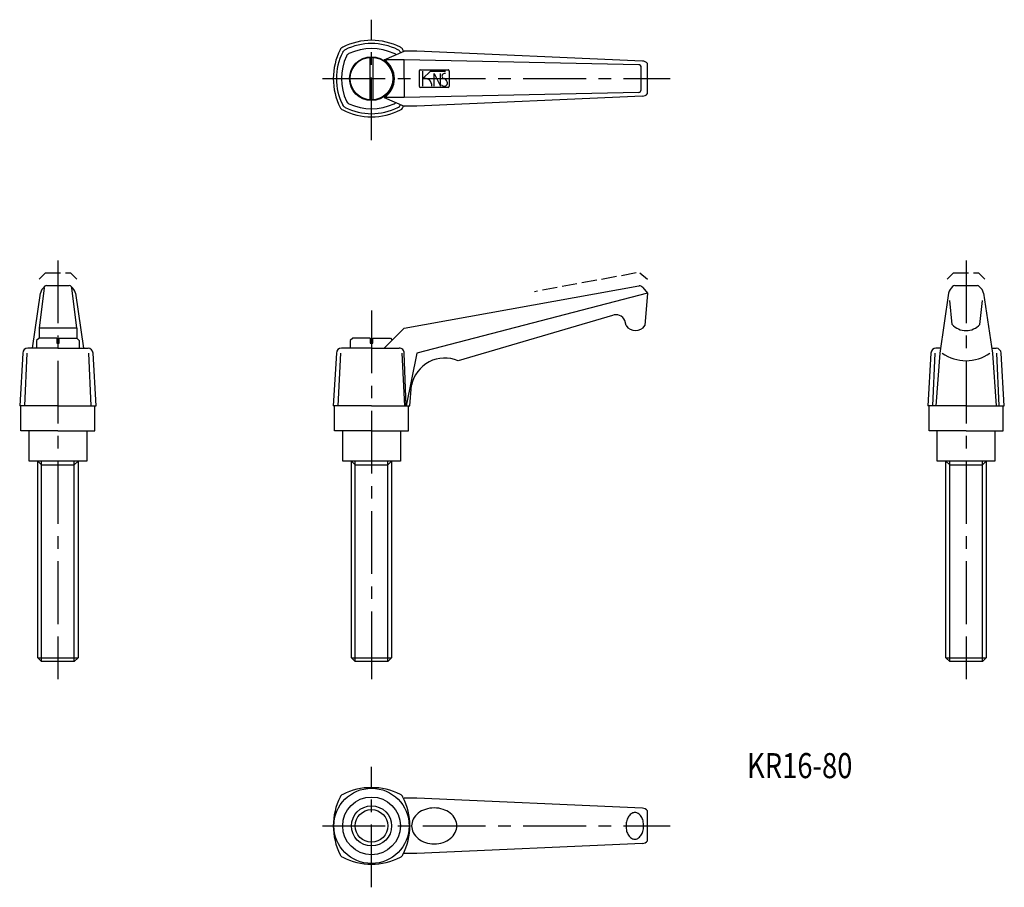
# Model space of a CAD drawing. Extents: x 139 to 531, y 96 to 442.
import ezdxf

# ---------------------------------------------------------------- set-up
doc = ezdxf.new("R2010")
doc.units = 0
doc.header["$LTSCALE"] = 20
doc.header["$MEASUREMENT"] = 0
doc.linetypes.add('CENTER', pattern=[2, 1.25, -0.25, 0.25, -0.25])
doc.linetypes.add('TENSEN1', pattern=[0.4, 0.3, -0.1])
doc.layers.get('0').update_dxf_attribs({"linetype": 'CONTINUOUS'})
for name, color, linetype in [('1', 1, 'CENTER'), ('11', 3, 'CONTINUOUS'), ('2', 2, 'TENSEN1')]:
    doc.layers.add(name, color=color, linetype=linetype)
doc.styles.add('BIGFONT', font='txt', dxfattribs={"width": 0.8, "height": 10, "bigfont": 'bigfont'})

msp = doc.modelspace()

# ---------------------------------------------------------------- linework, layer by layer
for p, q in [((284, 426), (292, 429.5)), ((290.5, 429), (290.57, 428.88)), ((297, 429.5), (292, 429.5)), ((387, 425.5), (297, 429.5)), ((278.5, 410.03), (278.5, 426.97)), ((279.5, 426.97), (279.5, 410.03)), ((292, 426), (284, 426)), ((292, 418.5), (292, 426)), ((385.5, 424), (292, 426)), ((389, 412.5), (389, 424.5)), ((298, 421.5), (298, 415.5)), ((298.5, 422), (309.5, 422)), ((310, 421.5), (310, 415.5)), ((386.5, 414), (386.5, 423)), ((292, 418.5), (292, 411)), ((385.5, 413), (292, 411)), ((309.5, 415), (298.5, 415)), ((292, 411), (284, 411)), ((284, 411), (292, 407.5)), ((387, 411.5), (297, 407.5)), ((290.5, 408), (290.59, 408.12)), ((297, 407.5), (292, 407.5)), ((148.5, 335), (146.5, 319)), ((148.5, 335), (148.58, 335.54)), ((148.58, 335.53), (148.58, 335.56)), ((149.5, 336), (158.5, 336)), ((159.5, 335), (159.42, 335.52)), ((161.5, 319), (159.5, 335)), ((292, 319), (385.57, 335.83)), ((385.57, 335.83), (385.66, 335.85)), ((387.17, 335.2), (387.13, 335.25)), ((387.17, 335.2), (389, 333)), ((510.58, 335.56), (510.61, 335.59)), ((511.5, 336), (520.5, 336)), ((143.8, 311.03), (147, 333)), ((161, 333), (164.2, 311.03)), ((389, 333), (297, 309)), ((389, 333), (388, 320)), ((509, 333), (505.5, 309)), ((510.5, 320.5), (509.5, 330)), ((521.5, 320.5), (522.5, 330)), ((523, 333), (526.5, 309)), ((375, 324), (313.5, 306)), ((380.5, 320), (380, 322)), ((161.5, 319), (146.5, 319)), ((146.5, 319), (146.5, 315)), ((161.5, 319), (161.5, 315)), ((284, 311), (292, 319)), ((146.5, 315), (145.5, 314)), ((153.5, 315), (146.5, 315)), ((153.5, 315), (153.5, 313)), ((154.5, 313), (154.5, 315)), ((154.5, 315), (161.5, 315)), ((161.5, 315), (162.5, 314)), ((271.5, 315), (270.5, 314)), ((278.5, 315), (271.5, 315)), ((278.5, 315), (278.5, 313)), ((279.5, 313), (279.5, 315)), ((279.5, 315), (286.5, 315)), ((286.5, 315), (287.25, 314.25)), ((154, 311), (142, 311)), ((145.5, 314), (145.5, 311)), ((153.5, 313), (154.5, 313)), ((154, 311), (166, 311)), ((162.5, 314), (162.5, 311)), ((279, 311), (267, 311)), ((270.5, 314), (270.5, 311)), ((278.5, 313), (279.5, 313)), ((279, 311), (290, 311)), ((505.79, 311), (504, 311)), ((526.21, 311), (528, 311)), ((140, 309), (138.75, 288)), ((140.75, 288), (141.75, 309)), ((167.25, 288), (166.25, 309)), ((169.25, 288), (168, 309)), ((265, 309), (263.75, 288)), ((265.75, 288), (266.75, 309)), ((292.25, 288), (291.25, 309)), ((292.75, 288), (292, 309)), ((297, 309), (292.75, 288)), ((502, 309), (500.75, 288)), ((502.75, 288), (503.75, 309)), ((505.5, 309), (504, 288)), ((526.5, 309), (528, 288)), ((529.25, 288), (528.25, 309)), ((531.25, 288), (530, 309)), ((294.25, 288), (295, 296.25)), ((154, 288), (138.75, 288)), ((139.25, 278), (139.25, 288)), ((154, 288), (169.25, 288)), ((168.75, 278), (168.75, 288)), ((279, 288), (263.75, 288)), ((264.25, 278), (264.25, 288)), ((279, 288), (294.25, 288)), ((293.75, 278), (293.75, 288)), ((516, 288), (500.75, 288)), ((501.25, 278), (501.25, 288)), ((516, 288), (531.25, 288)), ((530.75, 278), (530.75, 288)), ((154, 278), (139.25, 278)), ((142.5, 266), (142.5, 278)), ((154, 278), (168.75, 278)), ((165.5, 278), (165.5, 266)), ((279, 278), (264.25, 278)), ((267.5, 266), (267.5, 278)), ((279, 278), (293.75, 278)), ((290.5, 278), (290.5, 266)), ((516, 278), (501.25, 278)), ((504.5, 266), (504.5, 278)), ((516, 278), (530.75, 278)), ((527.5, 278), (527.5, 266)), ((165.5, 266), (142.5, 266)), ((146, 188), (146, 266)), ((146, 266), (147.5, 264.5)), ((147.5, 186), (147.5, 266)), ((147.5, 264.5), (160.5, 264.5)), ((160.5, 186), (160.5, 266)), ((160.5, 264.5), (162, 266)), ((162, 266), (162, 188)), ((290.5, 266), (267.5, 266)), ((271, 188), (271, 266)), ((271, 266), (272.5, 264.5)), ((272.5, 186), (272.5, 266)), ((272.5, 264.5), (285.5, 264.5)), ((285.5, 186), (285.5, 266)), ((285.5, 264.5), (287, 266)), ((287, 266), (287, 188)), ((527.5, 266), (504.5, 266)), ((508, 188), (508, 266)), ((508, 266), (509.5, 264.5)), ((509.5, 186), (509.5, 266)), ((509.5, 264.5), (522.5, 264.5)), ((522.5, 186), (522.5, 266)), ((522.5, 264.5), (524, 266)), ((524, 266), (524, 188)), ((146, 187.5), (146, 188.5)), ((271, 187.5), (271, 188.5)), ((508, 187.5), (508, 188.5)), ((146, 187.5), (162, 187.5)), ((147.5, 186), (146, 187.5)), ((160.5, 186), (147.5, 186)), ((162, 187.5), (160.5, 186)), ((162, 188), (162, 187.5)), ((272.5, 186), (271, 187.5)), ((271, 187.5), (287, 187.5)), ((285.5, 186), (272.5, 186)), ((287, 187.5), (285.5, 186)), ((287, 188), (287, 187.5)), ((508, 187.5), (524, 187.5)), ((509.5, 186), (508, 187.5)), ((522.5, 186), (509.5, 186)), ((524, 187.5), (522.5, 186)), ((524, 188), (524, 187.5)), ((297, 131.5), (292, 131.5)), ((387, 127.5), (297, 131.5)), ((389, 114.5), (389, 126.5)), ((387, 113.5), (297, 109.5)), ((297, 109.5), (292, 109.5))]:
    msp.add_line(p, q)
for centre, radius in [((279, 418.5), 8.75), ((279, 418.5), 8.5), ((279, 120.5), 15), ((279, 120.5), 11.5), ((279, 120.5), 8), ((279, 120.5), 6.5)]:
    msp.add_circle(centre, radius)
for centre, radius, start, end in [((279, 408.58), 25.2, 62.8481, 117.1519), ((279, 409.2), 23.3, 63.215, 116.785), ((289.34, 418.5), 25.57, 153.2777, 206.7223), ((288.3, 418.5), 23.3, 153.215, 206.785), ((268.42, 429.08), 2.13, 115.5763, 154.4237), ((269.44, 428.06), 2.16, 115.8607, 154.1393), ((271.44, 426.06), 2.83, 120.5168, 149.4832), ((279, 409.25), 21.25, 64.9424, 115.0576), ((287.7, 427.2), 1.34, 40.4261, 76.9187), ((289.01, 428.51), 1.57, 18.3062, 71.6938), ((289.82, 429.32), 1.81, 21.9822, 68.0178), ((268.95, 418.5), 25.32, 25.5276, 27.0168), ((288.25, 418.5), 21.25, 154.9424, 205.0576), ((279.23, 418.49), 8.9, 302.6559, 57.5629), ((385.54, 423.04), 0.962, 357.7163, 92.2837), ((387, 423), 2.5, 36.8699, 90), ((298.58, 421.42), 0.588, 98.0432, 171.9568), ((309.52, 421.52), 0.483, 357.9125, 92.0875), ((298.64, 415.64), 0.65, 192.0464, 257.9536), ((309.47, 415.53), 0.532, 273.3471, 356.6529), ((385.48, 414.02), 1.02, 271.2136, 358.7864), ((387, 414), 2.5, 270, 323.1301), ((270.7, 410.2), 1.83, 202.3211, 247.6789), ((279, 427.75), 21.25, 244.9424, 295.0576), ((287.54, 409.96), 1.53, 287.5335, 318.5909), ((268.49, 407.99), 2.22, 206.4386, 243.5614), ((269.56, 409.06), 2.32, 207.269, 242.731), ((279, 428.55), 25.31, 242.9754, 297.0246), ((279, 427.8), 23.3, 243.215, 296.785), ((288.75, 408.75), 1.9, 293.1302, 336.8698), ((290.01, 407.49), 1.57, 288.2586, 341.7414), ((268.95, 418.5), 25.32, 332.9832, 334.4754), ((152.62, 331.29), 5.88, 133.4834, 163.0886), ((149.45, 334.92), 1.09, 87.4774, 143.6203), ((158.45, 334.8), 1.2, 36.5352, 87.8576), ((155.76, 331.46), 5.47, 16.4009, 47.9607), ((385.77, 334.01), 1.84, 42.4797, 93.3576), ((514.62, 331.29), 5.88, 133.4834, 163.0886), ((511.62, 334.55), 1.45, 94.49, 134.6523), ((520.45, 334.8), 1.2, 36.5352, 87.8576), ((517.76, 331.46), 5.47, 16.4009, 47.9607), ((376.5, 320.5), 3.81, 23.1986, 113.1986), ((384.25, 322.5), 4.51, 213.6901, 326.3099), ((516, 325.3), 7.3, 221.1121, 318.8879), ((142.02, 308.98), 2.02, 90.6917, 179.3083), ((165.88, 308.88), 2.13, 3.3294, 86.6706), ((267.02, 308.98), 2.02, 90.6917, 179.3083), ((290.13, 309.13), 1.87, 355.8762, 94.1238), ((504.02, 308.98), 2.02, 90.6917, 179.3083), ((527.88, 308.88), 2.13, 3.3294, 86.6706), ((308.21, 293.6), 13.48, 66.9083, 168.6726), ((516, 322.54), 16.54, 234.9489, 305.0511), ((279, 110.58), 25.2, 62.8481, 117.1519), ((289.34, 120.5), 25.57, 153.2777, 206.7223), ((268.42, 131.08), 2.13, 115.5763, 154.4237), ((289.82, 131.32), 1.81, 21.9822, 68.0178), ((268.95, 120.5), 25.32, 332.9832, 27.0168), ((387, 125), 2.5, 36.8699, 90), ((387, 116), 2.5, 270, 323.1301), ((268.49, 109.99), 2.22, 206.4386, 243.5614), ((279, 130.55), 25.31, 242.9754, 297.0246), ((290.01, 109.49), 1.57, 288.2586, 341.7414)]:
    msp.add_arc(centre, radius, start, end)
at = {"layer": '1'}
for p, q in [((279, 394), (279, 442)), ((259.5, 418.5), (398, 418.5)), ((154, 346), (154, 191)), ((516, 346), (516, 191)), ((279, 326), (279, 190.5)), ((154, 191), (154, 179)), ((279, 191), (279, 179)), ((516, 191), (516, 179)), ((279, 96), (279, 144)), ((259.5, 120.5), (398, 120.5))]:
    msp.add_line(p, q, dxfattribs=at)
at = {"layer": '11'}
for p, q in [((299.5, 415.5), (299.5, 421.5)), ((299.5, 418.5), (302.5, 421.5)), ((302.5, 421.5), (308.5, 421.5)), ((304, 415.5), (304, 420.5)), ((304, 420.5), (306.5, 415.5)), ((306.5, 415.5), (306.5, 420.5))]:
    msp.add_line(p, q, dxfattribs=at)
at = {"layer": '11', "flags": 128}
for points in [[(313, 120.5, 0.120605), (312.35, 123.15, 0.10507), (310.36, 125.56, 0.088649), (307.53, 127.09, 0.079738), (304, 127.66, 0.079738), (300.47, 127.09, 0.088649), (297.64, 125.56, 0.10507), (295.65, 123.15, 0.120605), (295, 120.5, 0.120605), (295.65, 117.85, 0.10507), (297.64, 115.44, 0.088649), (300.47, 113.91, 0.079738), (304, 113.34, 0.079738), (307.53, 113.91, 0.088649), (310.36, 115.44, 0.10507), (312.35, 117.85, 0.120605)], [(387.48, 120.44, 0.066617), (387.24, 122.57, 0.079134), (386.52, 124.23, 0.107154), (385.32, 125.46, 0.141395), (384.07, 125.84, 0.141395), (382.81, 125.5, 0.107154), (381.56, 124.33, 0.079134), (380.79, 122.7, 0.066617), (380.46, 120.58, 0.066617), (380.7, 118.45, 0.079134), (381.42, 116.79, 0.107154), (382.62, 115.56, 0.141395), (383.87, 115.18, 0.141395), (385.13, 115.52, 0.107154), (386.38, 116.69, 0.079134), (387.15, 118.32, 0.066617)]]:
    msp.add_lwpolyline(points, format="xyb", close=True, dxfattribs=at)
at = {"layer": '11'}
for centre, radius, start, end in [((308.11, 419.54), 1.04, 67.9391, 263.9884), ((300.27, 415.86), 2.75, 352.51, 106.2874), ((308, 416.75), 1.25, 270, 36.8699), ((306.88, 416.4), 2.41, 27.08, 61.9274), ((307.95, 416.71), 1.21, 215.2767, 272.4438)]:
    msp.add_arc(centre, radius, start, end, dxfattribs=at)
at = {"layer": '2'}
for p, q in [((149, 341), (146.5, 338.5)), ((149, 341), (159, 341)), ((159, 341), (161.5, 338.5)), ((384.5, 341), (344, 333.5)), ((386, 341), (389, 338.5)), ((511, 341), (508.5, 338.5)), ((511, 341), (521, 341)), ((521, 341), (523.5, 338.5))]:
    msp.add_line(p, q, dxfattribs=at)

# ---------------------------------------------------------------- texts
at = {"style": 'BIGFONT', "width": 0.8}
msp.add_text('KR16-80', height=10, dxfattribs=at).set_placement((428.7, 139.53))

doc.saveas('drawing.dxf')
